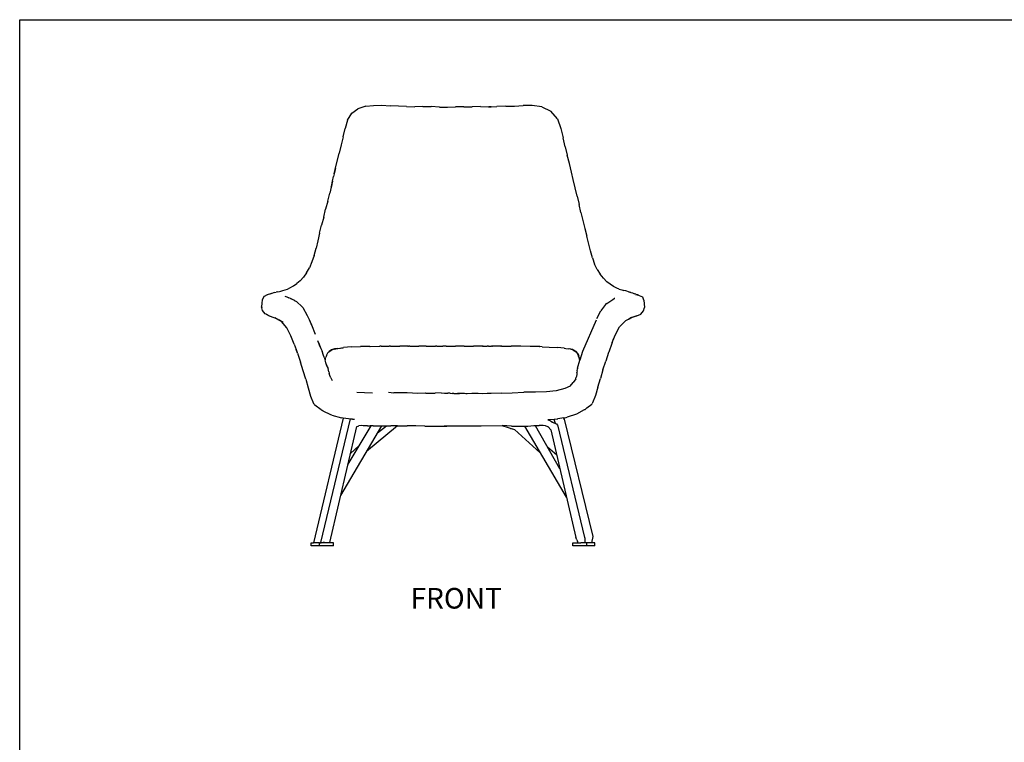
# Model space of a CAD drawing. Units: millimetres. Extents: x 3299 to 3909, y 1093 to 1455.
# Drawn here: x 3299 to 3545, y 1274 to 1455 of the extents above; entities that cross this region are included whole.
import ezdxf

# ---------------------------------------------------------------- set-up
doc = ezdxf.new("R2010")
doc.units = ezdxf.units.MM
doc.styles.get("Standard").update_dxf_attribs({"font": 'arial.ttf'})

msp = doc.modelspace()

# ---------------------------------------------------------------- linework, layer by layer
for p, q in [((3381.77, 1431.57), (3383.28, 1432.67)), ((3385.3, 1433.31), (3383.28, 1432.67)), ((3385.3, 1433.31), (3387.25, 1433.51)), ((3387.25, 1433.51), (3389.32, 1433.6)), ((3389.32, 1433.6), (3391.41, 1433.46)), ((3393.47, 1433.35), (3391.41, 1433.46)), ((3395.53, 1433.28), (3393.47, 1433.35)), ((3395.53, 1433.28), (3397.55, 1433.17)), ((3399.58, 1433.27), (3397.55, 1433.17)), ((3399.58, 1433.27), (3401.67, 1433.23)), ((3403.72, 1433.11), (3401.67, 1433.23)), ((3403.72, 1433.11), (3405.73, 1433.11)), ((3405.73, 1433.11), (3407.78, 1433.2)), ((3409.86, 1433.2), (3407.78, 1433.2)), ((3409.86, 1433.2), (3411.92, 1433.16)), ((3414.01, 1433.29), (3411.92, 1433.16)), ((3414.01, 1433.29), (3416.11, 1433.19)), ((3416.03, 1433.18), (3416.73, 1433.2)), ((3416.73, 1433.2), (3416.11, 1433.19)), ((3416.73, 1433.2), (3418.1, 1433.25)), ((3420.33, 1433.36), (3418.1, 1433.25)), ((3420.33, 1433.36), (3422.49, 1433.37)), ((3422.49, 1433.37), (3424.68, 1433.48)), ((3426.7, 1433.49), (3424.68, 1433.48)), ((3426.95, 1433.47), (3426.7, 1433.49)), ((3429.34, 1433.19), (3426.95, 1433.47)), ((3429.34, 1433.19), (3431.6, 1432.07)), ((3380.72, 1429.81), (3380.1, 1427.77)), ((3380.72, 1429.81), (3381.77, 1431.57)), ((3433.26, 1430.15), (3431.6, 1432.07)), ((3433.26, 1430.15), (3434.12, 1427.78)), ((3379.62, 1425.69), (3380.1, 1427.77)), ((3434.12, 1427.78), (3434.72, 1425.44)), ((3379.62, 1425.69), (3379.11, 1423.65)), ((3435.23, 1423.2), (3434.72, 1425.44)), ((3379.11, 1423.65), (3378.62, 1421.6)), ((3435.23, 1423.2), (3435.75, 1421.06)), ((3377.63, 1417.51), (3378.62, 1421.6)), ((3436.32, 1418.95), (3435.75, 1421.06)), ((3377.74, 1417.76), (3377.37, 1416.37)), ((3377.37, 1416.37), (3377.63, 1417.51)), ((3436.79, 1416.83), (3436.32, 1418.95)), ((3376.95, 1414.55), (3377.19, 1415.7)), ((3377.37, 1416.37), (3377.19, 1415.7)), ((3437.24, 1414.97), (3436.79, 1416.83)), ((3437.75, 1412.89), (3437.24, 1414.97)), ((3376.63, 1413.07), (3376.26, 1411.6)), ((3376.76, 1413.62), (3376.63, 1413.07)), ((3376.63, 1413.07), (3376.69, 1413.37)), ((3376.95, 1414.55), (3376.69, 1413.37)), ((3376.76, 1413.62), (3376.95, 1414.55)), ((3438.22, 1410.81), (3437.75, 1412.89)), ((3375.77, 1409.58), (3376.26, 1411.6)), ((3438.22, 1410.81), (3438.72, 1408.76)), ((3374.76, 1405.56), (3375.24, 1407.58)), ((3375.77, 1409.58), (3375.24, 1407.58)), ((3439.16, 1406.73), (3438.72, 1408.76)), ((3374.76, 1405.56), (3374.22, 1403.57)), ((3439.16, 1406.73), (3440.17, 1402.75)), ((3373.75, 1401.59), (3374.22, 1403.57)), ((3440.17, 1402.75), (3440.6, 1400.81)), ((3373.75, 1401.59), (3373.27, 1399.66)), ((3441.57, 1397.11), (3440.6, 1400.81)), ((3372.37, 1396), (3372.84, 1397.78)), ((3373.27, 1399.66), (3372.84, 1397.78)), ((3372.37, 1396), (3371.83, 1394.36)), ((3442.02, 1395.35), (3441.57, 1397.11)), ((3442.02, 1395.35), (3442.52, 1393.78)), ((3370.48, 1391.65), (3371.18, 1392.9)), ((3371.83, 1394.36), (3371.18, 1392.9)), ((3443.24, 1392.48), (3442.52, 1393.78)), ((3369.69, 1390.59), (3368.86, 1389.67)), ((3370.48, 1391.65), (3369.69, 1390.59)), ((3443.24, 1392.48), (3443.94, 1391.31)), ((3444.78, 1390.32), (3443.94, 1391.31)), ((3444.78, 1390.32), (3445.65, 1389.42)), ((3365.68, 1387.55), (3366.32, 1387.91)), ((3366.32, 1387.91), (3367.17, 1388.36)), ((3367.17, 1388.36), (3368.03, 1388.95)), ((3368.86, 1389.67), (3368.03, 1388.95)), ((3446.52, 1388.76), (3445.65, 1389.42)), ((3447.32, 1388.25), (3446.52, 1388.76)), ((3448.11, 1387.77), (3447.32, 1388.25)), ((3359.76, 1385.65), (3359.37, 1384.91)), ((3359.76, 1385.65), (3359.78, 1385.68)), ((3359.78, 1385.68), (3359.81, 1385.71)), ((3359.86, 1385.75), (3359.81, 1385.71)), ((3360.62, 1386.11), (3359.86, 1385.75)), ((3360.72, 1386.16), (3360.62, 1386.11)), ((3360.85, 1386.21), (3360.72, 1386.16)), ((3361.22, 1386.3), (3360.85, 1386.21)), ((3361.72, 1386.43), (3361.22, 1386.3)), ((3361.29, 1386.33), (3361.22, 1386.3)), ((3361.56, 1386.42), (3361.29, 1386.33)), ((3362.46, 1386.68), (3361.56, 1386.42)), ((3362.46, 1386.68), (3362.85, 1386.76)), ((3363.26, 1386.87), (3362.85, 1386.76)), ((3363.26, 1386.87), (3363.66, 1386.96)), ((3363.66, 1386.96), (3364.07, 1387.08)), ((3364.07, 1387.08), (3364.56, 1387.22)), ((3364.56, 1387.22), (3365.11, 1387.36)), ((3365.02, 1385.8), (3365.25, 1385.72)), ((3365.11, 1387.36), (3365.68, 1387.55)), ((3365.25, 1385.72), (3365.57, 1385.62)), ((3365.57, 1385.62), (3366.01, 1385.42)), ((3366.46, 1385.21), (3366.01, 1385.42)), ((3448.11, 1387.77), (3448.05, 1387.79)), ((3448.77, 1387.53), (3448.11, 1387.77)), ((3448.77, 1387.53), (3449.4, 1387.34)), ((3449.4, 1387.34), (3449.93, 1387.22)), ((3450.39, 1387.1), (3449.93, 1387.22)), ((3451.33, 1386.82), (3450.39, 1387.1)), ((3451.15, 1386.84), (3451.68, 1386.7)), ((3451.68, 1386.7), (3451.33, 1386.82)), ((3451.68, 1386.7), (3452.08, 1386.59)), ((3452.08, 1386.59), (3452.4, 1386.49)), ((3452.4, 1386.49), (3452.66, 1386.38)), ((3452.91, 1386.29), (3452.66, 1386.38)), ((3452.81, 1386.2), (3453.61, 1386.02)), ((3452.91, 1386.29), (3453.13, 1386.2)), ((3453.13, 1386.2), (3453.3, 1386.14)), ((3453.44, 1386.1), (3453.3, 1386.14)), ((3453.57, 1386.04), (3453.44, 1386.1)), ((3453.61, 1386.02), (3453.57, 1386.04)), ((3453.61, 1386.02), (3453.77, 1385.99)), ((3453.77, 1385.99), (3454.54, 1385.65)), ((3454.54, 1385.65), (3454.86, 1384.85)), ((3359.24, 1384.06), (3359.21, 1383.16)), ((3359.21, 1383.16), (3359.29, 1382.85)), ((3359.29, 1382.85), (3359.23, 1383.12)), ((3359.37, 1384.91), (3359.24, 1384.06)), ((3366.46, 1385.21), (3366.46, 1385.21)), ((3366.46, 1385.21), (3367.02, 1384.97)), ((3367.1, 1384.91), (3366.46, 1385.21)), ((3367.02, 1384.97), (3367.16, 1384.88)), ((3367.1, 1384.91), (3367.1, 1384.9)), ((3367.16, 1384.88), (3367.1, 1384.9)), ((3367.33, 1384.8), (3367.16, 1384.88)), ((3367.33, 1384.8), (3367.36, 1384.78)), ((3367.36, 1384.78), (3367.63, 1384.66)), ((3367.63, 1384.66), (3367.95, 1384.45)), ((3367.95, 1384.45), (3369.36, 1383.16)), ((3369.52, 1382.95), (3369.36, 1383.16)), ((3369.52, 1382.95), (3370.64, 1380.94)), ((3445.35, 1383.72), (3444.3, 1382.4)), ((3445.61, 1383.99), (3445.35, 1383.72)), ((3445.61, 1383.99), (3447.12, 1384.97)), ((3447.12, 1384.97), (3447.49, 1385.18)), ((3447.64, 1385.25), (3447.49, 1385.18)), ((3454.8, 1382.09), (3455.04, 1383)), ((3454.86, 1384.85), (3454.87, 1384.76)), ((3454.87, 1384.76), (3455, 1383.9)), ((3455, 1383.9), (3455.04, 1383)), ((3359.44, 1382.19), (3359.29, 1382.85)), ((3360.09, 1381.4), (3359.44, 1382.19)), ((3360.33, 1381.28), (3360.09, 1381.4)), ((3360.33, 1381.28), (3361.12, 1380.85)), ((3361.11, 1380.87), (3360.33, 1381.28)), ((3361.11, 1380.87), (3362.28, 1380.48)), ((3361.12, 1380.85), (3362.28, 1380.48)), ((3362.28, 1380.48), (3362.5, 1380.41)), ((3362.5, 1380.41), (3363.8, 1379.73)), ((3362.54, 1380.43), (3363.54, 1379.89)), ((3370.64, 1380.94), (3370.71, 1380.78)), ((3370.71, 1380.78), (3371.09, 1379.96)), ((3443.18, 1380.23), (3444.17, 1382.14)), ((3444.3, 1382.4), (3444.17, 1382.14)), ((3451.12, 1380.07), (3451.92, 1380.47)), ((3451.86, 1380.46), (3451.12, 1380.07)), ((3451.79, 1380.44), (3451.86, 1380.46)), ((3451.86, 1380.46), (3453.11, 1380.85)), ((3453.16, 1380.85), (3451.92, 1380.47)), ((3453.16, 1380.85), (3454.14, 1381.33)), ((3454.14, 1381.33), (3454.8, 1382.09)), ((3363.8, 1379.73), (3363.54, 1379.89)), ((3364.24, 1379.46), (3363.8, 1379.73)), ((3365.55, 1377.86), (3364.24, 1379.46)), ((3364.61, 1379.22), (3364.24, 1379.46)), ((3371.09, 1379.96), (3371.5, 1379.1)), ((3371.09, 1379.96), (3371.7, 1378.62)), ((3371.7, 1378.62), (3371.6, 1378.85)), ((3371.7, 1378.62), (3372.63, 1376.31)), ((3442.94, 1379.76), (3439.52, 1371.91)), ((3448.33, 1377.23), (3448.83, 1378.15)), ((3448.87, 1378.19), (3448.83, 1378.15)), ((3450.29, 1379.64), (3448.87, 1378.19)), ((3451.12, 1380.07), (3450.29, 1379.64)), ((3366.56, 1375.85), (3365.55, 1377.86)), ((3367.4, 1373.77), (3366.56, 1375.85)), ((3447.74, 1376.11), (3446.94, 1374.15)), ((3447.74, 1376.11), (3447.19, 1374.75)), ((3447.75, 1376.15), (3447.74, 1376.11)), ((3448.33, 1377.23), (3447.75, 1376.15)), ((3447.78, 1376.21), (3447.75, 1376.15)), ((3447.78, 1376.21), (3448.33, 1377.23)), ((3367.4, 1373.77), (3367.86, 1372.49)), ((3373.91, 1373.15), (3373.33, 1374.6)), ((3373.5, 1374.17), (3373.91, 1373.15)), ((3373.91, 1373.15), (3373.78, 1373.48)), ((3373.91, 1373.15), (3374.07, 1372.74)), ((3381.7, 1373.08), (3379.71, 1372.91)), ((3381.7, 1373.08), (3383.96, 1373.17)), ((3386.29, 1373.23), (3383.96, 1373.17)), ((3386.29, 1373.23), (3386.43, 1373.24)), ((3386.43, 1373.24), (3388.77, 1373.27)), ((3388.77, 1373.27), (3388.79, 1373.27)), ((3388.85, 1373.27), (3388.79, 1373.27)), ((3388.97, 1373.28), (3388.85, 1373.27)), ((3389.16, 1373.27), (3388.97, 1373.28)), ((3389.16, 1373.27), (3390.71, 1373.29)), ((3390.71, 1373.29), (3391.14, 1373.29)), ((3391.14, 1373.29), (3391.15, 1373.29)), ((3391.24, 1373.29), (3391.15, 1373.29)), ((3391.25, 1373.29), (3391.24, 1373.29)), ((3391.32, 1373.29), (3391.25, 1373.29)), ((3391.5, 1373.29), (3391.32, 1373.29)), ((3391.5, 1373.29), (3393.37, 1373.3)), ((3393.37, 1373.3), (3393.51, 1373.3)), ((3393.51, 1373.3), (3393.66, 1373.3)), ((3393.66, 1373.3), (3393.83, 1373.3)), ((3394.01, 1373.3), (3393.83, 1373.3)), ((3395.01, 1373.3), (3394.01, 1373.3)), ((3395.86, 1373.3), (3395.01, 1373.3)), ((3395.86, 1373.3), (3396, 1373.3)), ((3396.16, 1373.3), (3396, 1373.3)), ((3396.32, 1373.3), (3396.16, 1373.3)), ((3396.32, 1373.3), (3398.2, 1373.3)), ((3398.2, 1373.3), (3398.48, 1373.31)), ((3398.48, 1373.31), (3398.62, 1373.31)), ((3400.16, 1373.31), (3398.62, 1373.31)), ((3400.4, 1373.3), (3400.16, 1373.31)), ((3400.4, 1373.3), (3400.53, 1373.3)), ((3400.53, 1373.3), (3400.66, 1373.31)), ((3400.66, 1373.31), (3400.79, 1373.31)), ((3400.79, 1373.31), (3402.04, 1373.3)), ((3402.04, 1373.3), (3402.06, 1373.3)), ((3402.06, 1373.3), (3402.08, 1373.3)), ((3402.08, 1373.3), (3402.12, 1373.3)), ((3402.12, 1373.3), (3402.14, 1373.3)), ((3402.14, 1373.3), (3402.15, 1373.31)), ((3402.15, 1373.31), (3402.19, 1373.3)), ((3402.19, 1373.3), (3402.23, 1373.3)), ((3402.23, 1373.3), (3402.4, 1373.3)), ((3402.4, 1373.3), (3402.43, 1373.3)), ((3402.43, 1373.3), (3402.49, 1373.3)), ((3402.49, 1373.3), (3402.53, 1373.3)), ((3402.53, 1373.3), (3402.57, 1373.3)), ((3402.57, 1373.3), (3402.67, 1373.3)), ((3402.67, 1373.3), (3402.73, 1373.3)), ((3402.79, 1373.3), (3402.73, 1373.3)), ((3402.82, 1373.3), (3402.79, 1373.3)), ((3402.86, 1373.31), (3402.82, 1373.3)), ((3402.82, 1373.3), (3402.82, 1373.3)), ((3402.98, 1373.31), (3402.86, 1373.31)), ((3403.1, 1373.3), (3402.98, 1373.31)), ((3403.11, 1373.3), (3403.1, 1373.3)), ((3403.1, 1373.3), (3403.1, 1373.3)), ((3403.11, 1373.3), (3403.23, 1373.3)), ((3403.23, 1373.3), (3403.46, 1373.3)), ((3403.46, 1373.3), (3403.53, 1373.31)), ((3403.53, 1373.31), (3403.74, 1373.3)), ((3403.74, 1373.3), (3404.04, 1373.3)), ((3404.04, 1373.3), (3404.59, 1373.3)), ((3405.07, 1373.31), (3404.59, 1373.3)), ((3405.18, 1373.31), (3405.07, 1373.31)), ((3405.18, 1373.31), (3405.2, 1373.31)), ((3405.21, 1373.3), (3405.2, 1373.31)), ((3405.24, 1373.3), (3405.21, 1373.3)), ((3405.25, 1373.31), (3405.24, 1373.3)), ((3405.3, 1373.3), (3405.25, 1373.31)), ((3405.34, 1373.31), (3405.3, 1373.3)), ((3405.4, 1373.3), (3405.34, 1373.31)), ((3405.4, 1373.3), (3406.77, 1373.31)), ((3406.77, 1373.31), (3407.08, 1373.31)), ((3406.77, 1373.31), (3407.18, 1373.3)), ((3407.18, 1373.3), (3407.28, 1373.31)), ((3407.28, 1373.31), (3407.4, 1373.31)), ((3407.28, 1373.31), (3407.72, 1373.3)), ((3407.4, 1373.31), (3407.52, 1373.31)), ((3407.52, 1373.31), (3407.62, 1373.31)), ((3407.62, 1373.31), (3407.72, 1373.3)), ((3407.72, 1373.3), (3407.73, 1373.3)), ((3407.73, 1373.3), (3407.77, 1373.3)), ((3409.75, 1373.31), (3407.77, 1373.3)), ((3409.85, 1373.31), (3409.75, 1373.31)), ((3409.95, 1373.31), (3409.85, 1373.31)), ((3409.95, 1373.31), (3412.2, 1373.3)), ((3412.2, 1373.3), (3412.29, 1373.3)), ((3413.09, 1373.3), (3412.29, 1373.3)), ((3413.44, 1373.3), (3413.09, 1373.3)), ((3413.69, 1373.3), (3413.44, 1373.3)), ((3414.08, 1373.3), (3413.69, 1373.3)), ((3414.38, 1373.3), (3414.08, 1373.3)), ((3414.47, 1373.3), (3414.38, 1373.3)), ((3414.56, 1373.3), (3414.47, 1373.3)), ((3414.56, 1373.3), (3414.63, 1373.3)), ((3414.66, 1373.3), (3414.63, 1373.3)), ((3414.66, 1373.3), (3414.87, 1373.3)), ((3414.87, 1373.3), (3415.22, 1373.3)), ((3415.22, 1373.3), (3415.72, 1373.3)), ((3416.03, 1373.29), (3415.72, 1373.3)), ((3416.03, 1373.29), (3416.14, 1373.3)), ((3416.14, 1373.3), (3416.38, 1373.29)), ((3416.38, 1373.29), (3416.49, 1373.29)), ((3416.49, 1373.29), (3416.77, 1373.29)), ((3416.85, 1373.29), (3416.77, 1373.29)), ((3416.92, 1373.29), (3416.85, 1373.29)), ((3416.98, 1373.29), (3416.92, 1373.29)), ((3416.98, 1373.29), (3417.03, 1373.29)), ((3417.05, 1373.29), (3417.03, 1373.29)), ((3417.27, 1373.29), (3417.05, 1373.29)), ((3417.54, 1373.29), (3417.27, 1373.29)), ((3417.6, 1373.29), (3417.54, 1373.29)), ((3417.88, 1373.29), (3417.6, 1373.29)), ((3418.06, 1373.29), (3417.88, 1373.29)), ((3418.4, 1373.29), (3418.06, 1373.29)), ((3419.08, 1373.29), (3418.4, 1373.29)), ((3419.08, 1373.29), (3419.18, 1373.28)), ((3419.25, 1373.29), (3419.18, 1373.28)), ((3419.25, 1373.29), (3419.3, 1373.29)), ((3419.35, 1373.29), (3419.3, 1373.29)), ((3419.35, 1373.29), (3419.61, 1373.28)), ((3419.61, 1373.28), (3419.99, 1373.28)), ((3419.99, 1373.28), (3421.64, 1373.27)), ((3421.64, 1373.27), (3421.7, 1373.27)), ((3424.06, 1373.25), (3421.7, 1373.27)), ((3424.1, 1373.25), (3424.06, 1373.25)), ((3426.44, 1373.21), (3424.1, 1373.25)), ((3426.47, 1373.21), (3426.44, 1373.21)), ((3426.5, 1373.21), (3426.47, 1373.21)), ((3428.83, 1373.16), (3426.5, 1373.21)), ((3428.83, 1373.16), (3428.87, 1373.16)), ((3429.45, 1373.14), (3428.87, 1373.16)), ((3429.45, 1373.14), (3431.18, 1373.07)), ((3431.18, 1373.07), (3433.32, 1372.93)), ((3446.88, 1373.96), (3446.12, 1371.82)), ((3447.19, 1374.75), (3446.88, 1373.96)), ((3446.91, 1374.05), (3446.88, 1373.96)), ((3447.19, 1374.75), (3446.91, 1374.05)), ((3368.2, 1371.54), (3367.86, 1372.49)), ((3367.86, 1372.49), (3368.16, 1371.67)), ((3368.2, 1371.54), (3368.96, 1369.27)), ((3374.07, 1372.74), (3374.37, 1372)), ((3374.75, 1370.92), (3374.37, 1372)), ((3374.95, 1370.35), (3374.75, 1370.92)), ((3375.36, 1370.7), (3375.29, 1370.51)), ((3375.46, 1371.01), (3375.36, 1370.7)), ((3375.45, 1370.96), (3375.36, 1370.7)), ((3375.46, 1371.01), (3375.48, 1371.05)), ((3375.71, 1371.51), (3375.48, 1371.05)), ((3375.74, 1371.56), (3375.71, 1371.51)), ((3376.11, 1371.99), (3375.74, 1371.56)), ((3376.08, 1371.85), (3376.64, 1372.27)), ((3376.69, 1372.35), (3376.11, 1371.99)), ((3376.64, 1372.27), (3376.68, 1372.29)), ((3377.41, 1372.57), (3376.68, 1372.29)), ((3377.45, 1372.59), (3376.69, 1372.35)), ((3377.41, 1372.57), (3378.18, 1372.7)), ((3378.18, 1372.7), (3377.45, 1372.59)), ((3378.18, 1372.7), (3378.31, 1372.73)), ((3378.31, 1372.73), (3378.33, 1372.73)), ((3378.33, 1372.73), (3379.71, 1372.91)), ((3378.33, 1372.73), (3379.66, 1372.9)), ((3434.97, 1372.78), (3433.32, 1372.93)), ((3434.97, 1372.78), (3435.01, 1372.77)), ((3435.01, 1372.77), (3435.04, 1372.77)), ((3435.04, 1372.77), (3435.42, 1372.72)), ((3435.42, 1372.72), (3436.17, 1372.62)), ((3436.2, 1372.62), (3436.17, 1372.62)), ((3436.2, 1372.62), (3436.21, 1372.61)), ((3437.14, 1372.4), (3436.21, 1372.61)), ((3437.14, 1372.42), (3436.21, 1372.61)), ((3437.12, 1372.38), (3437.97, 1371.89)), ((3437.14, 1372.42), (3437.92, 1372.01)), ((3438.4, 1371.41), (3437.92, 1372.01)), ((3437.95, 1371.92), (3437.97, 1371.89)), ((3437.97, 1371.89), (3437.99, 1371.88)), ((3437.99, 1371.88), (3438.15, 1371.62)), ((3438.15, 1371.62), (3438.53, 1371.06)), ((3438.15, 1371.62), (3438.51, 1371.05)), ((3438.4, 1371.41), (3438.48, 1371.17)), ((3438.53, 1371.06), (3438.48, 1371.17)), ((3438.53, 1371.06), (3438.58, 1370.85)), ((3438.59, 1370.8), (3438.58, 1370.85)), ((3438.67, 1370.95), (3438.59, 1370.8)), ((3438.59, 1370.8), (3438.81, 1369.88)), ((3438.67, 1370.57), (3438.59, 1370.8)), ((3438.79, 1370.43), (3438.67, 1370.57)), ((3438.71, 1370.44), (3438.67, 1370.57)), ((3439.52, 1371.91), (3438.88, 1369.81)), ((3446.1, 1371.73), (3445.37, 1369.57)), ((3446.1, 1371.73), (3446.12, 1371.82)), ((3369.65, 1367.14), (3368.96, 1369.27)), ((3374.95, 1370.35), (3375.01, 1370.19)), ((3374.95, 1370.35), (3375.12, 1369.84)), ((3375.12, 1369.84), (3375.01, 1370.19)), ((3375.17, 1369.94), (3375.12, 1369.84)), ((3375.2, 1369.57), (3375.12, 1369.84)), ((3375.17, 1369.94), (3375.29, 1370.51)), ((3375.22, 1369.52), (3375.2, 1369.57)), ((3375.31, 1369.14), (3375.22, 1369.52)), ((3375.38, 1368.85), (3375.31, 1369.14)), ((3375.53, 1368.39), (3375.31, 1369.14)), ((3375.42, 1368.79), (3375.53, 1368.39)), ((3375.57, 1368.27), (3375.53, 1368.39)), ((3375.57, 1368.27), (3375.62, 1368.15)), ((3375.62, 1368.15), (3375.91, 1367.7)), ((3375.62, 1368.15), (3375.79, 1367.8)), ((3438.31, 1367.74), (3438.88, 1369.81)), ((3438.71, 1370.44), (3438.74, 1370.34)), ((3438.79, 1370.43), (3438.74, 1370.34)), ((3438.74, 1370.34), (3438.88, 1369.81)), ((3444.68, 1367.4), (3445.37, 1369.57)), ((3370.29, 1365), (3369.65, 1367.14)), ((3376.04, 1366.9), (3375.91, 1367.7)), ((3376.04, 1366.9), (3376.13, 1366.55)), ((3376.26, 1365.94), (3376.13, 1366.55)), ((3376.52, 1365.34), (3376.26, 1365.94)), ((3438.03, 1365.68), (3438, 1365.56)), ((3438.13, 1366.27), (3438.03, 1365.68)), ((3438.14, 1366.38), (3438.13, 1366.27)), ((3438.15, 1366.5), (3438.14, 1366.45)), ((3438.14, 1366.45), (3438.14, 1366.41)), ((3438.14, 1366.41), (3438.14, 1366.38)), ((3438.15, 1366.61), (3438.16, 1366.68)), ((3438.15, 1366.61), (3438.15, 1366.57)), ((3438.15, 1366.56), (3438.15, 1366.57)), ((3438.15, 1366.56), (3438.15, 1366.5)), ((3438.15, 1366.5), (3438.15, 1366.5)), ((3438.17, 1366.82), (3438.16, 1366.68)), ((3438.2, 1367.08), (3438.17, 1366.82)), ((3438.2, 1367.08), (3438.31, 1367.61)), ((3438.31, 1367.74), (3438.31, 1367.68)), ((3438.31, 1367.68), (3438.31, 1367.61)), ((3444.68, 1367.4), (3444.03, 1365.22)), ((3370.29, 1365), (3370.9, 1362.85)), ((3376.52, 1365.34), (3376.9, 1364.69)), ((3436.45, 1363.27), (3435.11, 1362.66)), ((3436.45, 1363.27), (3437.26, 1364.17)), ((3437.85, 1365.12), (3437.26, 1364.17)), ((3437.85, 1365.12), (3437.99, 1365.5)), ((3438, 1365.56), (3437.99, 1365.51)), ((3437.99, 1365.51), (3437.99, 1365.5)), ((3443.4, 1363.04), (3444.03, 1365.22)), ((3370.9, 1362.85), (3371.48, 1360.77)), ((3371.48, 1360.77), (3372.23, 1358.96)), ((3383.08, 1361.78), (3385.01, 1361.7)), ((3385.01, 1361.7), (3386.94, 1361.58)), ((3390.96, 1361.77), (3392.34, 1361.64)), ((3395.69, 1361.61), (3392.34, 1361.64)), ((3398.37, 1361.48), (3395.69, 1361.61)), ((3400.29, 1361.54), (3398.37, 1361.48)), ((3400.29, 1361.54), (3400.26, 1361.54)), ((3400.3, 1361.55), (3400.29, 1361.54)), ((3400.3, 1361.55), (3402.66, 1361.54)), ((3404.21, 1361.59), (3402.66, 1361.54)), ((3404.21, 1361.59), (3405.03, 1361.56)), ((3405.03, 1361.56), (3405.81, 1361.52)), ((3406.42, 1361.5), (3405.81, 1361.52)), ((3406.42, 1361.5), (3406.91, 1361.48)), ((3407.34, 1361.47), (3406.91, 1361.48)), ((3407.34, 1361.47), (3407.86, 1361.45)), ((3407.86, 1361.45), (3407.96, 1361.45)), ((3407.96, 1361.45), (3408.29, 1361.44)), ((3407.96, 1361.45), (3407.96, 1361.45)), ((3408.29, 1361.44), (3408.29, 1361.44)), ((3408.4, 1361.44), (3408.29, 1361.44)), ((3408.29, 1361.44), (3408.4, 1361.44)), ((3408.4, 1361.44), (3408.41, 1361.43)), ((3408.41, 1361.43), (3408.42, 1361.43)), ((3408.49, 1361.44), (3408.42, 1361.43)), ((3408.42, 1361.43), (3408.42, 1361.43)), ((3408.42, 1361.43), (3408.48, 1361.43)), ((3408.91, 1361.42), (3408.48, 1361.43)), ((3408.48, 1361.43), (3408.54, 1361.43)), ((3408.54, 1361.43), (3408.55, 1361.43)), ((3408.55, 1361.43), (3408.61, 1361.43)), ((3408.61, 1361.43), (3408.76, 1361.42)), ((3409.63, 1361.4), (3408.91, 1361.42)), ((3410, 1361.4), (3409.63, 1361.4)), ((3410.34, 1361.39), (3410, 1361.4)), ((3410.68, 1361.39), (3410.34, 1361.39)), ((3411.83, 1361.4), (3410.68, 1361.39)), ((3412.55, 1361.4), (3411.83, 1361.4)), ((3413.41, 1361.4), (3412.55, 1361.4)), ((3414.43, 1361.39), (3413.41, 1361.4)), ((3415.66, 1361.4), (3414.43, 1361.39)), ((3416.72, 1361.43), (3415.66, 1361.4)), ((3419.38, 1361.5), (3416.72, 1361.43)), ((3419.38, 1361.5), (3421.94, 1361.62)), ((3421.94, 1361.62), (3424.91, 1361.75)), ((3427.8, 1361.78), (3424.91, 1361.75)), ((3430.51, 1361.82), (3427.8, 1361.78)), ((3432.97, 1362.14), (3430.51, 1361.82)), ((3435.11, 1362.66), (3432.97, 1362.14)), ((3442.78, 1360.94), (3442.08, 1359.08)), ((3443.4, 1363.04), (3442.78, 1360.94)), ((3372.35, 1358.78), (3372.23, 1358.96)), ((3372.35, 1358.78), (3372.45, 1358.6)), ((3372.45, 1358.6), (3372.58, 1358.49)), ((3374.14, 1357.34), (3372.58, 1358.49)), ((3440.66, 1357.82), (3441.9, 1358.81)), ((3441.9, 1358.81), (3442, 1358.94)), ((3442.08, 1359.08), (3442, 1358.94)), ((3374.14, 1357.34), (3374.27, 1357.25)), ((3374.27, 1357.25), (3374.42, 1357.15)), ((3374.62, 1357.02), (3374.42, 1357.15)), ((3376.53, 1356.11), (3374.62, 1357.02)), ((3376.76, 1356.02), (3376.53, 1356.11)), ((3376.76, 1356.02), (3379.25, 1355.33)), ((3438.04, 1356.24), (3435.7, 1355.48)), ((3440, 1357.32), (3438.04, 1356.24)), ((3440.12, 1357.39), (3440, 1357.32)), ((3440.2, 1357.46), (3440.12, 1357.39)), ((3440.2, 1357.46), (3440.28, 1357.51)), ((3440.66, 1357.82), (3440.28, 1357.51)), ((3440.37, 1357.59), (3440.66, 1357.82)), ((3379.6, 1355.29), (3372.17, 1324.1)), ((3374.06, 1324.12), (3381.51, 1355.07)), ((3389.24, 1353.34), (3378.99, 1335.93)), ((3379.6, 1355.29), (3379.25, 1355.33)), ((3381.62, 1355.06), (3379.6, 1355.29)), ((3386.55, 1353.32), (3380.82, 1343.78)), ((3381.94, 1355.02), (3381.62, 1355.06)), ((3381.94, 1355.02), (3382.45, 1355)), ((3382.96, 1353.11), (3383.56, 1353.35)), ((3384.13, 1353.41), (3383.56, 1353.35)), ((3384.67, 1353.38), (3384.13, 1353.41)), ((3385.72, 1353.31), (3384.67, 1353.38)), ((3393.27, 1353.33), (3385.48, 1346.94)), ((3385.72, 1353.31), (3386.38, 1353.31)), ((3386.55, 1353.32), (3386.38, 1353.31)), ((3387.16, 1353.33), (3386.55, 1353.32)), ((3387.16, 1353.33), (3388.21, 1353.34)), ((3388.21, 1353.34), (3389.24, 1353.34)), ((3388.22, 1351.6), (3390.46, 1353.34)), ((3389.24, 1353.34), (3389.69, 1353.34)), ((3389.69, 1353.34), (3391.54, 1353.34)), ((3393.27, 1353.33), (3391.54, 1353.34)), ((3393.27, 1353.33), (3395.67, 1353.31)), ((3396.71, 1353.31), (3395.67, 1353.31)), ((3397.79, 1353.31), (3396.71, 1353.31)), ((3400.06, 1353.29), (3397.79, 1353.31)), ((3400.06, 1353.29), (3401.27, 1353.28)), ((3404.96, 1353.34), (3407.56, 1353.33)), ((3405.56, 1353.25), (3407.93, 1353.34)), ((3407.56, 1353.33), (3407.93, 1353.34)), ((3407.93, 1353.34), (3414.18, 1353.39)), ((3414.18, 1353.39), (3419.45, 1353.42)), ((3419.39, 1353.42), (3422.57, 1352.43)), ((3421.78, 1353.28), (3419.45, 1353.42)), ((3421.78, 1353.28), (3425.88, 1353.3)), ((3425.04, 1353.3), (3435.47, 1335.49)), ((3425.88, 1353.3), (3427.38, 1353.43)), ((3427.38, 1353.43), (3428.67, 1353.4)), ((3427.67, 1353.42), (3433.81, 1342.7)), ((3429.73, 1353.43), (3428.67, 1353.4)), ((3430.32, 1353.33), (3429.73, 1353.43)), ((3430.46, 1353.27), (3430.32, 1353.33)), ((3430.88, 1354.97), (3432.47, 1355.06)), ((3430.88, 1354.97), (3431.15, 1354.76)), ((3431.15, 1354.76), (3431, 1354.84)), ((3431.6, 1354.5), (3431.15, 1354.76)), ((3431.6, 1354.5), (3432.05, 1354.29)), ((3431.79, 1354.39), (3431.6, 1354.5)), ((3431.79, 1354.39), (3432.2, 1354.21)), ((3432.2, 1354.21), (3432.05, 1354.29)), ((3432.2, 1354.21), (3432.77, 1353.96)), ((3432.47, 1355.06), (3433.18, 1355.1)), ((3432.64, 1354.45), (3432.47, 1355.06)), ((3432.77, 1353.96), (3432.64, 1354.45)), ((3432.77, 1353.96), (3433.1, 1353.82)), ((3433.32, 1353.6), (3433.1, 1353.82)), ((3433.18, 1355.1), (3433.36, 1355.12)), ((3433.32, 1353.6), (3440.09, 1325.42)), ((3434.86, 1355.35), (3433.36, 1355.12)), ((3434.86, 1355.35), (3435.5, 1355.45)), ((3434.98, 1354.93), (3434.86, 1355.35)), ((3434.86, 1355.35), (3442.18, 1325.63)), ((3435.5, 1355.45), (3435.7, 1355.48)), ((3383, 1353.18), (3376.25, 1324.15)), ((3401.27, 1353.28), (3402.53, 1353.28)), ((3402.53, 1353.28), (3403.89, 1353.28)), ((3403.89, 1353.28), (3405.56, 1353.25)), ((3421.56, 1352.7), (3421.91, 1352.64)), ((3422.57, 1352.43), (3428.95, 1346.62)), ((3425.49, 1352.56), (3425.41, 1352.67)), ((3427.75, 1353.27), (3427.77, 1353.25)), ((3430.97, 1353.06), (3430.46, 1353.27)), ((3430.91, 1353.13), (3430.97, 1353.06)), ((3430.97, 1353.06), (3431.59, 1352.37)), ((3431.59, 1352.37), (3437.87, 1325.4)), ((3381.51, 1346.46), (3381.42, 1346.38)), ((3381.51, 1346.46), (3383.55, 1348.33)), ((3432.51, 1346.47), (3430.78, 1347.99)), ((3433.12, 1345.99), (3432.51, 1346.47)), ((3371.63, 1323.32), (3371.63, 1324.1)), ((3371.63, 1324.1), (3372.17, 1324.1)), ((3373.73, 1324.1), (3372.17, 1324.1)), ((3373.73, 1323.32), (3373.73, 1324.1)), ((3373.73, 1324.1), (3374.09, 1324.1)), ((3374.03, 1324.15), (3374.09, 1324.1)), ((3374.4, 1324.1), (3374.09, 1324.1)), ((3374.91, 1324.1), (3374.4, 1324.1)), ((3374.91, 1324.1), (3374.82, 1324.32)), ((3376.23, 1324.1), (3374.91, 1324.1)), ((3376.26, 1324.2), (3376.23, 1324.1)), ((3377.25, 1324.1), (3376.23, 1324.1)), ((3377.25, 1323.32), (3377.25, 1324.1)), ((3437.13, 1323.32), (3437.13, 1324.1)), ((3437.13, 1324.1), (3438.45, 1324.1)), ((3438.12, 1324.85), (3437.87, 1325.4)), ((3438.12, 1324.85), (3438.32, 1324.53)), ((3438.41, 1324.25), (3438.32, 1324.53)), ((3438.45, 1324.1), (3438.41, 1324.25)), ((3438.45, 1324.1), (3439.18, 1324.1)), ((3439.19, 1324.1), (3439.18, 1324.1)), ((3439.28, 1324.1), (3439.19, 1324.1)), ((3439.29, 1324.1), (3439.28, 1324.1)), ((3440.65, 1324.1), (3439.29, 1324.1)), ((3440.09, 1325.42), (3440.1, 1325.3)), ((3440.1, 1325.3), (3440.1, 1324.1)), ((3440.65, 1323.99), (3440.65, 1324.1)), ((3442.52, 1324.1), (3440.65, 1324.1)), ((3440.65, 1323.97), (3440.65, 1323.99)), ((3440.65, 1323.32), (3440.65, 1323.97)), ((3442.18, 1325.63), (3441.85, 1324.1)), ((3442.65, 1324.1), (3442.52, 1324.1)), ((3442.65, 1323.32), (3442.65, 1324.1)), ((3373.73, 1323.32), (3371.63, 1323.32)), ((3377.25, 1323.32), (3373.73, 1323.32)), ((3440.65, 1323.32), (3437.13, 1323.32)), ((3442.65, 1323.32), (3440.65, 1323.32))]:
    msp.add_line(p, q)
msp.add_lwpolyline([(3908.78, 1093.36), (3298.66, 1093.36), (3298.66, 1454.97), (3908.78, 1454.97)], close=True)

# ---------------------------------------------------------------- texts
at = {"insert": (3396.51, 1312.78), "char_height": 5.153, "attachment_point": 1}
msp.add_mtext_dynamic_manual_height_columns('FRONT', width=701.2131, gutter_width=25.76, heights=[0], dxfattribs=at)

doc.saveas('drawing.dxf')
